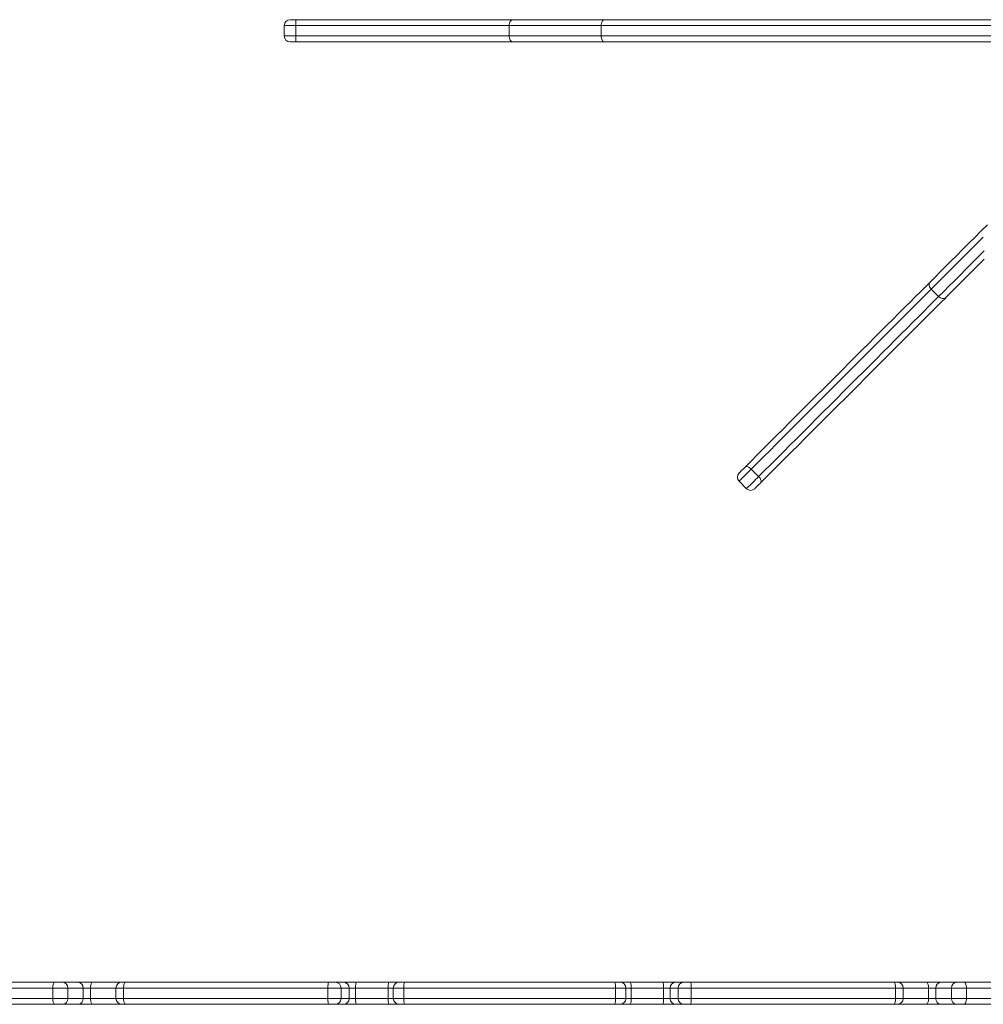
# Model space of a CAD drawing. Units: millimetres. Extents: x -6447 to 6418, y -7641 to -153.
# Drawn here: x -20 to 809, y -2948 to -2102 of the extents above; entities that cross this region are included whole.
import ezdxf

# ---------------------------------------------------------------- set-up
doc = ezdxf.new("R2010")
doc.units = ezdxf.units.MM

msp = doc.modelspace()

# ---------------------------------------------------------------- linework, layer by layer
at = {"color": 7, "linetype": 'Continuous', "lineweight": 15}
for p, q in [((207.449, -2106.841), (207.449, -2115.841)), ((212.449, -2101.841), (217.464, -2101.841)), ((217.464, -2101.841), (404.188, -2101.841)), ((400.868, -2106.841), (217.479, -2106.841)), ((217.479, -2106.841), (217.479, -2115.841)), ((479.988, -2106.841), (400.868, -2106.841)), ((400.868, -2106.841), (400.868, -2115.841)), ((404.188, -2101.841), (482.548, -2101.841)), ((891.168, -2106.841), (479.988, -2106.841)), ((479.988, -2106.841), (479.988, -2115.841)), ((482.548, -2101.841), (889.806, -2101.841)), ((217.479, -2115.841), (400.868, -2115.841)), ((400.868, -2115.841), (479.988, -2115.841)), ((479.988, -2115.841), (891.168, -2115.841)), ((217.464, -2120.841), (212.449, -2120.841)), ((404.188, -2120.841), (217.464, -2120.841)), ((482.548, -2120.841), (404.188, -2120.841)), ((868.757, -2120.841), (482.548, -2120.841)), ((762.821, -2327.381), (762.805, -2327.397)), ((770.14, -2339.861), (763.776, -2333.497)), ((763.784, -2333.489), (770.148, -2339.853)), ((776.24, -2340.832), (776.256, -2340.816)), ((615.332, -2494.669), (608.968, -2488.305)), ((598.586, -2498.687), (604.95, -2505.051)), ((8.382, -2934.363), (-94.017, -2934.363)), ((-67.817, -2929.363), (10.455, -2929.363)), ((21.188, -2934.363), (8.382, -2934.363)), ((8.382, -2934.363), (8.382, -2943.363)), ((10.455, -2929.363), (16.858, -2929.363)), ((16.858, -2929.363), (30.223, -2929.363)), ((21.188, -2934.363), (21.188, -2943.363)), ((34.553, -2934.363), (21.188, -2934.363)), ((30.223, -2929.363), (42.854, -2929.363)), ((34.553, -2934.363), (34.553, -2943.363)), ((40.869, -2934.363), (34.553, -2934.363)), ((40.869, -2934.363), (40.869, -2943.363)), ((42.854, -2929.363), (67.734, -2929.363)), ((62.734, -2934.363), (62.734, -2943.363)), ((67.734, -2929.363), (70.982, -2929.363)), ((244.951, -2934.363), (69.23, -2934.363)), ((69.23, -2934.363), (69.23, -2943.363)), ((70.982, -2929.363), (245.776, -2929.363)), ((244.951, -2934.363), (244.951, -2943.363)), ((256.259, -2934.363), (244.951, -2934.363)), ((245.776, -2929.363), (251.43, -2929.363)), ((251.43, -2929.363), (258.348, -2929.363)), ((256.259, -2934.363), (256.259, -2943.363)), ((263.178, -2934.363), (256.259, -2934.363)), ((258.348, -2929.363), (269.467, -2929.363)), ((263.178, -2934.363), (263.178, -2943.363)), ((268.737, -2934.363), (263.178, -2934.363)), ((296.785, -2934.363), (268.737, -2934.363)), ((268.737, -2934.363), (268.737, -2943.363)), ((269.467, -2929.363), (297.36, -2929.363)), ((296.785, -2934.363), (296.785, -2943.363)), ((301.209, -2934.363), (296.785, -2934.363)), ((297.36, -2929.363), (306.209, -2929.363)), ((310.249, -2934.363), (301.209, -2934.363)), ((301.209, -2934.363), (301.209, -2943.363)), ((306.209, -2929.363), (310.729, -2929.363)), ((310.249, -2934.363), (310.249, -2943.363)), ((492.169, -2934.363), (310.249, -2934.363)), ((310.729, -2929.363), (491.689, -2929.363)), ((491.689, -2929.363), (496.209, -2929.363)), ((492.169, -2934.363), (492.169, -2943.363)), ((501.209, -2934.363), (492.169, -2934.363)), ((496.209, -2929.363), (505.059, -2929.363)), ((501.209, -2934.363), (501.209, -2943.363)), ((505.634, -2934.363), (501.209, -2934.363)), ((505.059, -2929.363), (532.951, -2929.363)), ((505.634, -2934.363), (505.634, -2943.363)), ((533.681, -2934.363), (505.634, -2934.363)), ((532.951, -2929.363), (544.07, -2929.363)), ((533.681, -2934.363), (533.681, -2943.363)), ((539.241, -2934.363), (533.681, -2934.363)), ((546.159, -2934.363), (539.241, -2934.363)), ((539.241, -2934.363), (539.241, -2943.363)), ((544.07, -2929.363), (550.989, -2929.363)), ((557.467, -2934.363), (546.159, -2934.363)), ((546.159, -2934.363), (546.159, -2943.363)), ((550.989, -2929.363), (556.643, -2929.363)), ((556.643, -2929.363), (731.437, -2929.363)), ((557.467, -2934.363), (557.467, -2943.363)), ((733.188, -2934.363), (557.467, -2934.363)), ((731.437, -2929.363), (734.685, -2929.363)), ((733.188, -2934.363), (733.188, -2943.363)), ((734.685, -2929.363), (759.565, -2929.363)), ((739.685, -2943.363), (739.685, -2934.363)), ((759.565, -2929.363), (772.195, -2929.363)), ((761.55, -2934.363), (761.55, -2943.363)), ((767.865, -2934.363), (761.55, -2934.363)), ((781.231, -2934.363), (767.865, -2934.363)), ((767.865, -2934.363), (767.865, -2943.363)), ((772.195, -2929.363), (785.561, -2929.363)), ((781.231, -2934.363), (781.231, -2943.363)), ((794.037, -2934.363), (781.231, -2934.363)), ((785.561, -2929.363), (791.964, -2929.363)), ((791.964, -2929.363), (868.757, -2929.363)), ((794.037, -2934.363), (794.037, -2943.363)), ((896.435, -2934.363), (794.037, -2934.363)), ((-94.017, -2943.363), (8.382, -2943.363)), ((8.382, -2943.363), (21.188, -2943.363)), ((21.188, -2943.363), (34.553, -2943.363)), ((34.553, -2943.363), (40.869, -2943.363)), ((69.23, -2943.363), (244.951, -2943.363)), ((244.951, -2943.363), (256.259, -2943.363)), ((256.259, -2943.363), (263.178, -2943.363)), ((263.178, -2943.363), (268.737, -2943.363)), ((268.737, -2943.363), (296.785, -2943.363)), ((296.785, -2943.363), (301.209, -2943.363)), ((301.209, -2943.363), (310.249, -2943.363)), ((310.249, -2943.363), (492.169, -2943.363)), ((492.169, -2943.363), (501.209, -2943.363)), ((501.209, -2943.363), (505.634, -2943.363)), ((505.634, -2943.363), (533.681, -2943.363)), ((533.681, -2943.363), (539.241, -2943.363)), ((539.241, -2943.363), (546.159, -2943.363)), ((546.159, -2943.363), (557.467, -2943.363)), ((557.467, -2943.363), (733.188, -2943.363)), ((761.55, -2943.363), (767.865, -2943.363)), ((767.865, -2943.363), (781.231, -2943.363)), ((781.231, -2943.363), (794.037, -2943.363)), ((794.037, -2943.363), (896.435, -2943.363)), ((10.455, -2948.363), (-91.404, -2948.363)), ((16.858, -2948.363), (10.455, -2948.363)), ((30.223, -2948.363), (16.858, -2948.363)), ((42.854, -2948.363), (30.223, -2948.363)), ((67.734, -2948.363), (42.854, -2948.363)), ((70.982, -2948.363), (67.734, -2948.363)), ((245.776, -2948.363), (70.982, -2948.363)), ((251.43, -2948.363), (245.776, -2948.363)), ((258.348, -2948.363), (251.43, -2948.363)), ((269.467, -2948.363), (258.348, -2948.363)), ((297.36, -2948.363), (269.467, -2948.363)), ((306.209, -2948.363), (297.36, -2948.363)), ((310.729, -2948.363), (306.209, -2948.363)), ((491.689, -2948.363), (310.729, -2948.363)), ((496.209, -2948.363), (491.689, -2948.363)), ((505.059, -2948.363), (496.209, -2948.363)), ((532.951, -2948.363), (505.059, -2948.363)), ((544.07, -2948.363), (532.951, -2948.363)), ((550.989, -2948.363), (544.07, -2948.363)), ((556.643, -2948.363), (550.989, -2948.363)), ((731.437, -2948.363), (556.643, -2948.363)), ((734.685, -2948.363), (731.437, -2948.363)), ((759.565, -2948.363), (734.685, -2948.363)), ((772.195, -2948.363), (759.565, -2948.363)), ((785.561, -2948.363), (772.195, -2948.363)), ((791.964, -2948.363), (785.561, -2948.363)), ((893.822, -2948.363), (791.964, -2948.363))]:
    msp.add_line(p, q, dxfattribs=at)
at = {"color": 8, "linetype": 'Continuous', "lineweight": 15}
for p, q in [((217.479, -2106.841), (207.449, -2106.841)), ((207.449, -2115.841), (217.479, -2115.841)), ((62.734, -2934.363), (40.869, -2934.363)), ((69.23, -2934.363), (62.734, -2934.363)), ((739.685, -2934.363), (733.188, -2934.363)), ((761.55, -2934.363), (739.685, -2934.363)), ((40.869, -2943.363), (62.734, -2943.363)), ((62.734, -2943.363), (69.23, -2943.363)), ((733.188, -2943.363), (739.685, -2943.363)), ((739.685, -2943.363), (761.55, -2943.363))]:
    msp.add_line(p, q, dxfattribs=at)
at = {"color": 7, "linetype": 'Continuous', "lineweight": 15, "flags": 128}
for points in [[(404.188, -2101.841), (403.54, -2101.937), (402.917, -2102.222), (402.343, -2102.684), (401.84, -2103.306), (401.427, -2104.064), (401.121, -2104.928), (400.932, -2105.866), (400.868, -2106.841)], [(482.548, -2101.841), (482.049, -2101.937), (481.568, -2102.222), (481.126, -2102.684), (480.738, -2103.306), (480.42, -2104.064), (480.183, -2104.928), (480.038, -2105.866), (479.988, -2106.841)], [(400.868, -2115.841), (400.932, -2116.817), (401.121, -2117.755), (401.427, -2118.619), (401.84, -2119.377), (402.343, -2119.999), (402.917, -2120.461), (403.54, -2120.745), (404.188, -2120.841)], [(479.988, -2115.841), (480.038, -2116.817), (480.183, -2117.755), (480.42, -2118.619), (480.738, -2119.377), (481.126, -2119.999), (481.568, -2120.461), (482.049, -2120.745), (482.548, -2120.841)], [(762.821, -2327.381), (767.055, -2323.147), (771.464, -2318.739), (776.04, -2314.163), (780.775, -2309.427), (785.662, -2304.54), (790.692, -2299.51), (795.856, -2294.346), (801.146, -2289.056), (806.552, -2283.65), (812.066, -2278.137)], [(808.576, -2288.698), (803.038, -2294.235), (797.62, -2299.653), (792.331, -2304.943), (787.179, -2310.095), (782.173, -2315.1), (777.323, -2319.95), (772.636, -2324.637), (768.12, -2329.153), (763.784, -2333.489)], [(770.148, -2339.853), (774.484, -2335.517), (779, -2331.001), (783.687, -2326.314), (788.537, -2321.464), (793.543, -2316.459), (798.695, -2311.307), (803.984, -2306.017), (809.402, -2300.599)], [(809.291, -2307.781), (804.127, -2312.945), (799.097, -2317.975), (794.21, -2322.862), (789.475, -2327.598), (784.899, -2332.174), (780.49, -2336.582), (776.256, -2340.816)], [(603.777, -2486.425), (608.931, -2481.271), (614.193, -2476.009), (619.552, -2470.651), (624.998, -2465.205), (630.521, -2459.681), (636.111, -2454.091), (641.757, -2448.445), (647.449, -2442.753), (653.177, -2437.026), (658.928, -2431.274), (664.693, -2425.509), (670.461, -2419.742), (676.22, -2413.982), (681.961, -2408.241), (687.672, -2402.53), (693.343, -2396.859), (698.963, -2391.239), (704.521, -2385.681), (710.008, -2380.194), (715.412, -2374.79), (720.724, -2369.478), (725.934, -2364.269), (731.031, -2359.171), (736.007, -2354.195), (740.852, -2349.35), (745.557, -2344.645), (750.114, -2340.089), (754.512, -2335.69), (758.746, -2331.457), (762.805, -2327.397)], [(762.805, -2327.397), (762.373, -2327.965), (762.093, -2328.648), (761.976, -2329.418), (762.027, -2330.246), (762.244, -2331.101), (762.618, -2331.949), (763.135, -2332.758), (763.776, -2333.497)], [(763.784, -2333.489), (763.144, -2332.75), (762.627, -2331.941), (762.253, -2331.092), (762.038, -2330.236), (761.988, -2329.406), (762.106, -2328.635), (762.387, -2327.951), (762.821, -2327.381)], [(763.776, -2333.497), (759.685, -2337.589), (755.413, -2341.86), (750.969, -2346.304), (746.362, -2350.911), (741.602, -2355.672), (736.697, -2360.576), (731.658, -2365.615), (726.494, -2370.779), (721.217, -2376.056), (715.836, -2381.437), (710.363, -2386.911), (704.808, -2392.466), (699.182, -2398.091), (693.498, -2403.776), (687.766, -2409.508), (681.997, -2415.277), (676.204, -2421.07), (670.397, -2426.876), (664.59, -2432.684), (658.792, -2438.481), (653.016, -2444.257), (647.274, -2449.999), (641.577, -2455.697), (635.936, -2461.337), (630.363, -2466.911), (624.868, -2472.405), (619.464, -2477.809), (614.16, -2483.113), (608.968, -2488.305)], [(615.332, -2494.669), (620.524, -2489.477), (625.828, -2484.173), (631.232, -2478.769), (636.727, -2473.275), (642.3, -2467.701), (647.941, -2462.061), (653.638, -2456.363), (659.38, -2450.621), (665.156, -2444.845), (670.953, -2439.048), (676.761, -2433.24), (682.568, -2427.434), (688.361, -2421.64), (694.129, -2415.872), (699.862, -2410.14), (705.546, -2404.455), (711.172, -2398.83), (716.727, -2393.275), (722.2, -2387.801), (727.581, -2382.42), (732.858, -2377.143), (738.022, -2371.979), (743.061, -2366.94), (747.966, -2362.035), (752.726, -2357.275), (757.333, -2352.668), (761.777, -2348.224), (766.049, -2343.953), (770.14, -2339.861)], [(776.24, -2340.832), (772.181, -2344.892), (767.947, -2349.125), (763.549, -2353.524), (758.992, -2358.08), (754.287, -2362.785), (749.442, -2367.63), (744.466, -2372.606), (739.369, -2377.704), (734.159, -2382.913), (728.847, -2388.225), (723.443, -2393.629), (717.956, -2399.116), (712.398, -2404.674), (706.778, -2410.294), (701.107, -2415.965), (695.396, -2421.676), (689.655, -2427.417), (683.896, -2433.177), (678.128, -2438.944), (672.363, -2444.709), (666.612, -2450.461), (660.884, -2456.188), (655.192, -2461.88), (649.546, -2467.526), (643.956, -2473.116), (638.433, -2478.64), (632.987, -2484.086), (627.628, -2489.445), (622.366, -2494.706), (617.212, -2499.86)], [(770.148, -2339.853), (770.147, -2339.854), (770.146, -2339.855), (770.145, -2339.856), (770.144, -2339.857), (770.143, -2339.858), (770.142, -2339.859), (770.141, -2339.86), (770.14, -2339.861)], [(776.24, -2340.832), (775.672, -2341.265), (774.99, -2341.545), (774.219, -2341.661), (773.391, -2341.61), (772.536, -2341.393), (771.688, -2341.019), (770.879, -2340.502), (770.14, -2339.861)], [(776.256, -2340.816), (775.687, -2341.25), (775.003, -2341.531), (774.231, -2341.65), (773.402, -2341.6), (772.546, -2341.384), (771.697, -2341.011), (770.887, -2340.494), (770.148, -2339.853)], [(598.586, -2491.616), (598.648, -2491.555), (598.944, -2491.258), (599.467, -2490.735), (600.178, -2490.024), (601.027, -2489.175), (601.954, -2488.248), (602.893, -2487.309), (603.777, -2486.425)], [(603.777, -2486.425), (604.168, -2486.17), (604.68, -2486.061), (605.293, -2486.101), (605.983, -2486.29), (606.725, -2486.62), (607.489, -2487.078), (608.247, -2487.647), (608.968, -2488.305)], [(615.332, -2494.669), (615.99, -2495.391), (616.559, -2496.148), (617.017, -2496.912), (617.347, -2497.654), (617.536, -2498.345), (617.577, -2498.957), (617.467, -2499.469), (617.212, -2499.86)], [(617.212, -2499.86), (616.328, -2500.744), (615.389, -2501.683), (614.462, -2502.61), (613.613, -2503.459), (612.902, -2504.17), (612.379, -2504.693), (612.083, -2504.99), (612.022, -2505.051)], [(10.455, -2929.363), (10.05, -2929.459), (9.661, -2929.743), (9.303, -2930.205), (8.989, -2930.827), (8.731, -2931.585), (8.54, -2932.449), (8.422, -2933.387), (8.382, -2934.363)], [(42.854, -2929.363), (42.466, -2929.459), (42.094, -2929.743), (41.751, -2930.205), (41.45, -2930.827), (41.203, -2931.585), (41.02, -2932.449), (40.907, -2933.387), (40.869, -2934.363)], [(70.982, -2929.363), (70.64, -2929.459), (70.311, -2929.743), (70.009, -2930.205), (69.743, -2930.827), (69.525, -2931.585), (69.364, -2932.449), (69.264, -2933.387), (69.23, -2934.363)], [(245.776, -2929.363), (245.615, -2929.459), (245.46, -2929.743), (245.318, -2930.205), (245.193, -2930.827), (245.09, -2931.585), (245.014, -2932.449), (244.967, -2933.387), (244.951, -2934.363)], [(269.467, -2929.363), (269.325, -2929.459), (269.188, -2929.743), (269.062, -2930.205), (268.951, -2930.827), (268.86, -2931.585), (268.793, -2932.449), (268.751, -2933.387), (268.737, -2934.363)], [(532.951, -2929.363), (533.094, -2929.459), (533.231, -2929.743), (533.357, -2930.205), (533.467, -2930.827), (533.558, -2931.585), (533.626, -2932.449), (533.667, -2933.387), (533.681, -2934.363)], [(556.643, -2929.363), (556.804, -2929.459), (556.958, -2929.743), (557.101, -2930.205), (557.226, -2930.827), (557.328, -2931.585), (557.405, -2932.449), (557.452, -2933.387), (557.467, -2934.363)], [(731.437, -2929.363), (731.779, -2929.459), (732.107, -2929.743), (732.41, -2930.205), (732.675, -2930.827), (732.893, -2931.585), (733.055, -2932.449), (733.155, -2933.387), (733.188, -2934.363)], [(759.565, -2929.363), (759.952, -2929.459), (760.325, -2929.743), (760.668, -2930.205), (760.969, -2930.827), (761.215, -2931.585), (761.399, -2932.449), (761.512, -2933.387), (761.55, -2934.363)], [(791.964, -2929.363), (792.368, -2929.459), (792.757, -2929.743), (793.116, -2930.205), (793.43, -2930.827), (793.687, -2931.585), (793.879, -2932.449), (793.997, -2933.387), (794.037, -2934.363)], [(10.455, -2948.363), (10.05, -2948.267), (9.661, -2947.982), (9.303, -2947.52), (8.989, -2946.898), (8.731, -2946.141), (8.54, -2945.276), (8.422, -2944.338), (8.382, -2943.363)], [(40.869, -2943.363), (40.907, -2944.338), (41.02, -2945.276), (41.203, -2946.141), (41.45, -2946.898), (41.751, -2947.52), (42.094, -2947.982), (42.466, -2948.267), (42.854, -2948.363)], [(69.23, -2943.363), (69.264, -2944.338), (69.364, -2945.276), (69.525, -2946.141), (69.743, -2946.898), (70.009, -2947.52), (70.311, -2947.982), (70.64, -2948.267), (70.982, -2948.363)], [(244.951, -2943.363), (244.967, -2944.338), (245.014, -2945.276), (245.09, -2946.141), (245.193, -2946.898), (245.318, -2947.52), (245.46, -2947.982), (245.615, -2948.267), (245.776, -2948.363)], [(268.737, -2943.363), (268.751, -2944.338), (268.793, -2945.276), (268.86, -2946.141), (268.951, -2946.898), (269.062, -2947.52), (269.188, -2947.982), (269.325, -2948.267), (269.467, -2948.363)], [(533.681, -2943.363), (533.667, -2944.338), (533.626, -2945.276), (533.558, -2946.141), (533.467, -2946.898), (533.357, -2947.52), (533.231, -2947.982), (533.094, -2948.267), (532.951, -2948.363)], [(557.467, -2943.363), (557.452, -2944.338), (557.405, -2945.276), (557.328, -2946.141), (557.226, -2946.898), (557.101, -2947.52), (556.958, -2947.982), (556.804, -2948.267), (556.643, -2948.363)], [(733.188, -2943.363), (733.155, -2944.338), (733.055, -2945.276), (732.893, -2946.141), (732.675, -2946.898), (732.41, -2947.52), (732.107, -2947.982), (731.779, -2948.267), (731.437, -2948.363)], [(761.55, -2943.363), (761.512, -2944.338), (761.399, -2945.276), (761.215, -2946.141), (760.969, -2946.898), (760.668, -2947.52), (760.325, -2947.982), (759.952, -2948.267), (759.565, -2948.363)], [(794.037, -2943.363), (793.997, -2944.338), (793.879, -2945.276), (793.687, -2946.141), (793.43, -2946.898), (793.116, -2947.52), (792.757, -2947.982), (792.368, -2948.267), (791.964, -2948.363)]]:
    msp.add_lwpolyline(points, dxfattribs=at)
at = {"color": 8, "linetype": 'Continuous', "lineweight": 15, "flags": 128}
for points in [[(608.968, -2488.305), (607.722, -2489.551), (606.401, -2490.873), (605.052, -2492.221), (603.726, -2493.547), (602.47, -2494.803), (601.33, -2495.943), (600.347, -2496.926), (599.557, -2497.716), (598.99, -2498.284), (598.664, -2498.609), (598.586, -2498.687)], [(604.95, -2505.051), (605.028, -2504.973), (605.354, -2504.648), (605.921, -2504.08), (606.711, -2503.29), (607.694, -2502.307), (608.834, -2501.167), (610.09, -2499.911), (611.416, -2498.585), (612.765, -2497.237), (614.086, -2495.915), (615.332, -2494.669)]]:
    msp.add_lwpolyline(points, dxfattribs=at)
at = {"color": 7, "linetype": 'Continuous', "lineweight": 15}
for centre, radius, start, end in [((212.449, -2106.841), 5, 90, 180), ((-200.314, -2105.606), 417.795, 359.830637, 0.516336), ((212.449, -2115.841), 5, 180, 270), ((-200.276, -2117.076), 417.757, 359.483633, 0.169395), ((763.961, -2333.676), 0.257, 133.515547, 136.061607), ((602.122, -2495.151), 5, 135, 225), ((608.486, -2501.515), 5, 225, 315), ((16.497, -2934.05), 4.701, 356.188995, 85.596696), ((29.862, -2934.05), 4.701, 356.18953, 85.597722), ((67.734, -2934.363), 5, 90, 180), ((251.343, -2934.279), 4.917, 359.0245, 88.989799), ((258.262, -2934.279), 4.917, 359.025297, 88.989002), ((308.083, -2933.13), 11.366, 160.644422, 186.228296), ((306.209, -2934.363), 5, 90, 180), ((323.634, -2933.124), 13.442, 163.748548, 185.285701), ((478.79, -2933.124), 13.436, 354.709905, 16.255847), ((496.209, -2934.363), 5, 0, 90), ((494.341, -2933.129), 11.36, 353.765299, 19.361984), ((544.157, -2934.279), 4.917, 91.010201, 180.9755), ((551.075, -2934.279), 4.917, 91.010998, 180.974703), ((734.685, -2934.363), 5, 0, 90), ((772.556, -2934.05), 4.701, 94.403304, 183.811005), ((785.922, -2934.05), 4.701, 94.401659, 183.811089), ((16.497, -2943.675), 4.701, 274.4026, 3.811709), ((29.862, -2943.675), 4.701, 274.401574, 3.811174), ((67.734, -2943.363), 5, 180, 270), ((251.343, -2943.446), 4.917, 271.009516, 0.976185), ((258.262, -2943.446), 4.917, 271.010312, 0.975389), ((308.083, -2944.596), 11.365, 173.771339, 199.355943), ((306.209, -2943.363), 5, 180, 270), ((323.634, -2944.601), 13.441, 174.713989, 196.251763), ((478.79, -2944.602), 13.436, 343.743842, 5.290406), ((496.209, -2943.363), 5, 270, 0), ((494.341, -2944.596), 11.36, 340.637651, 6.235067), ((544.157, -2943.446), 4.917, 179.023815, 268.990484), ((551.075, -2943.446), 4.917, 179.024611, 268.989688), ((734.685, -2943.363), 5, 270, 0), ((772.556, -2943.675), 4.701, 176.188291, 265.5974), ((785.922, -2943.675), 4.701, 176.188207, 265.599045)]:
    msp.add_arc(centre, radius, start, end, dxfattribs=at)

doc.saveas('drawing.dxf')
